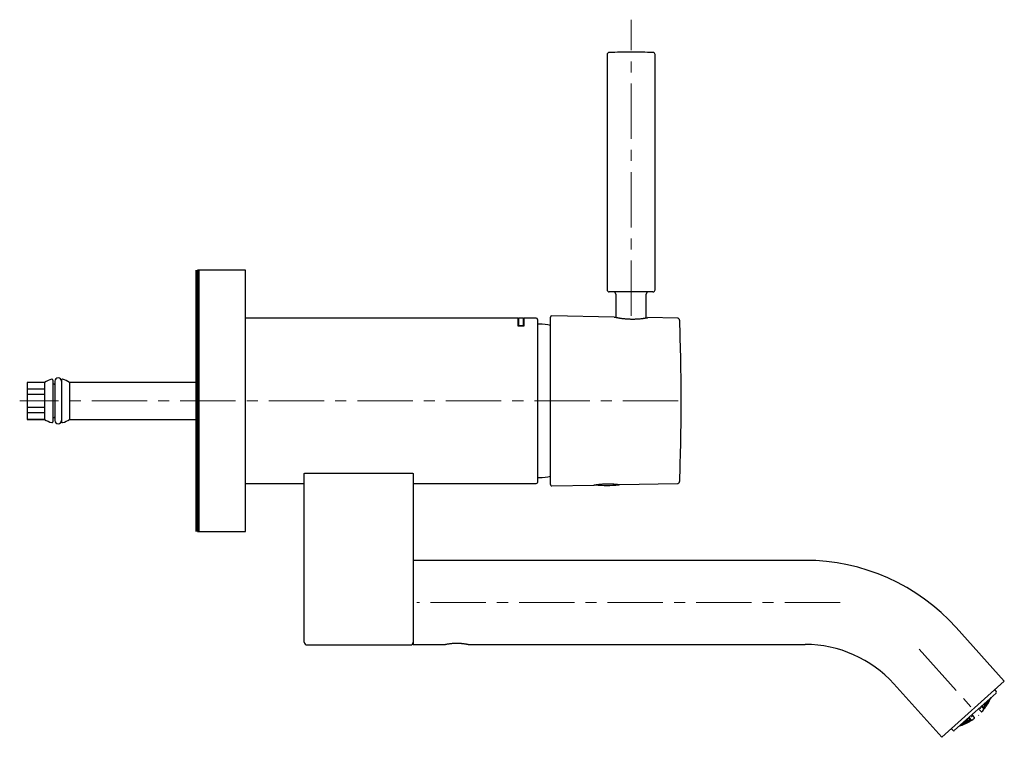
# Model space of a CAD drawing. Units: millimetres. Extents: x 19 to 424, y -203 to 295.
# Drawn here: x 198 to 424, y 131 to 295 of the extents above; entities that cross this region are included whole.
import ezdxf

# ---------------------------------------------------------------- set-up
doc = ezdxf.new("R2010")
doc.units = ezdxf.units.MM
doc.linetypes.add('CENTERX2', pattern=[20.32, 12.7, -2.54, 2.54, -2.54])
doc.layers.add('MITTELLINIEN', color=7, linetype='Continuous')

msp = doc.modelspace()

# ---------------------------------------------------------------- linework, layer by layer
at = {"color": 7, "linetype": 'Continuous', "lineweight": 25}
for p, q in [((333.15, 287.41), (333.15, 233.43)), ((344.15, 233.43), (344.15, 287.41)), ((250.15, 237.93), (239.15, 237.93)), ((250.15, 181.08), (250.15, 237.93)), ((343.65, 232.93), (333.65, 232.93)), ((335.15, 232.43), (335.15, 227.1)), ((342.15, 226.98), (342.15, 232.43)), ((312.65, 226.93), (250.15, 226.93)), ((312.65, 226.93), (312.65, 225.16)), ((312.85, 226.83), (312.65, 226.83)), ((312.85, 226.93), (312.85, 225.25)), ((313.95, 226.93), (312.85, 226.93)), ((313.95, 225.25), (313.95, 226.93)), ((314.15, 226.83), (313.95, 226.83)), ((316.85, 226.93), (314.15, 226.93)), ((314.15, 225.16), (314.15, 226.93)), ((317.15, 226.63), (317.15, 207.93)), ((320.15, 188.74), (320.15, 227.12)), ((334.8, 227.17), (320.45, 227.42)), ((349.31, 226.92), (342.5, 227.04)), ((312.65, 225.16), (314.15, 225.16)), ((312.85, 225.25), (313.95, 225.25)), ((312.85, 225.16), (312.85, 225.25)), ((313.95, 225.16), (313.95, 225.25)), ((317.65, 225.53), (317.15, 225.53)), ((205.92, 212.71), (205.92, 203.15)), ((206.4, 212.44), (206.4, 203.42)), ((207.92, 212.71), (207.92, 203.15)), ((204.05, 212.18), (200.05, 212.18)), ((200.05, 212.18), (200.05, 212.11)), ((204.05, 212.11), (200.05, 212.11)), ((200.05, 212.11), (200.05, 210.68)), ((200.05, 210.68), (204.05, 210.68)), ((200.05, 210.68), (200.05, 209.37)), ((204.05, 212.18), (204.05, 212.11)), ((204.05, 212.11), (204.05, 210.68)), ((204.05, 210.68), (204.05, 209.37)), ((206.4, 211.75), (206.22, 211.75)), ((239.15, 212.18), (209.79, 212.18)), ((209.79, 212.18), (209.79, 203.68)), ((204.05, 209.37), (200.05, 209.37)), ((200.05, 209.37), (200.05, 206.49)), ((204.05, 209.37), (204.05, 206.49)), ((317.15, 207.93), (317.15, 189.23)), ((200.05, 206.49), (204.05, 206.49)), ((200.05, 206.49), (200.05, 205.18)), ((204.05, 206.49), (204.05, 205.18)), ((204.05, 205.18), (200.05, 205.18)), ((200.05, 205.18), (200.05, 203.75)), ((200.05, 203.75), (204.05, 203.75)), ((200.05, 203.75), (200.05, 203.68)), ((200.05, 203.68), (204.05, 203.68)), ((204.05, 205.18), (204.05, 203.75)), ((204.05, 203.75), (204.05, 203.68)), ((206.22, 204.1), (206.4, 204.1)), ((209.79, 203.68), (239.15, 203.68)), ((263.65, 161.68), (263.65, 191.16)), ((263.73, 191.33), (264.25, 191.33)), ((264.25, 191.33), (288.05, 191.33)), ((288.05, 191.33), (288.57, 191.33)), ((288.65, 191.16), (288.65, 164.75)), ((317.15, 190.33), (317.65, 190.33)), ((250.15, 188.93), (263.65, 188.93)), ((288.65, 188.93), (316.85, 188.93)), ((320.45, 188.44), (330.05, 188.6)), ((336.04, 188.71), (349.31, 188.94)), ((250.15, 177.93), (250.15, 181.08)), ((239.15, 177.93), (250.15, 177.93)), ((378.61, 171.33), (288.65, 171.33)), ((288.65, 164.75), (288.65, 161.68)), ((263.65, 152.53), (263.65, 161.68)), ((288.65, 161.68), (288.65, 152.03)), ((424.32, 143.63), (413.28, 155.89)), ((264.25, 151.93), (288.05, 151.93)), ((288.65, 152.03), (295.95, 152.03)), ((301.34, 152.03), (378.61, 152.03)), ((398.93, 142.98), (409.97, 130.72)), ((409.97, 130.72), (424.32, 143.63)), ((422.42, 140.88), (417.61, 136.55)), ((422.44, 141.31), (422.13, 141.66)), ((419.11, 137.73), (419.2, 137.91)), ((419.2, 137.99), (419.19, 137.95)), ((419.44, 137.64), (419.2, 137.91)), ((419.67, 138.33), (419.69, 138.37)), ((419.68, 138.41), (419.69, 138.4)), ((419.74, 138.44), (419.76, 138.48)), ((419.87, 138.36), (419.76, 138.49)), ((419.88, 138.2), (419.89, 138.2)), ((420.02, 138.04), (419.88, 138.19)), ((420.23, 138.81), (420.18, 138.86)), ((420.19, 137.93), (420.19, 137.93)), ((420.31, 138.69), (420.33, 138.71)), ((420.35, 138.75), (420.36, 138.78)), ((420.45, 138.76), (420.39, 138.83)), ((420.46, 138.61), (420.46, 138.61)), ((420.48, 138.57), (420.46, 138.6)), ((420.75, 139.27), (420.7, 139.33)), ((420.94, 139.16), (420.93, 139.16)), ((421.29, 139.87), (421.27, 139.8)), ((421.28, 139.83), (421.3, 139.87)), ((421.3, 139.88), (421.3, 139.86)), ((417.61, 136.55), (412.91, 132.32)), ((416.72, 135.53), (416.61, 135.65)), ((417.03, 135.81), (416.92, 135.93)), ((418.52, 137.15), (418.41, 137.27)), ((418.76, 137.36), (418.65, 137.48)), ((419.35, 137.55), (419.14, 137.79)), ((419.53, 137.25), (419.66, 137.44)), ((419.54, 137.26), (419.53, 137.25)), ((419.56, 137.58), (419.57, 137.6)), ((419.62, 137.3), (419.59, 137.33)), ((419.66, 137.6), (419.6, 137.66)), ((419.66, 137.44), (419.66, 137.44)), ((419.69, 137.41), (419.66, 137.44)), ((414.09, 133.35), (414.03, 133.33)), ((414.03, 133.32), (414.07, 133.34)), ((414.66, 133.78), (414.6, 133.84)), ((415.15, 134.23), (415.1, 134.29)), ((415.17, 134.1), (415.19, 134.11)), ((415.26, 134.14), (415.24, 134.13)), ((415.34, 134), (415.34, 134)), ((415.38, 134.18), (415.36, 134.2)), ((415.4, 133.99), (415.38, 134.01)), ((415.51, 134.66), (415.55, 134.67)), ((415.63, 134.71), (415.66, 134.73)), ((415.82, 134.7), (415.73, 134.79)), ((415.79, 134.51), (415.79, 134.51)), ((415.95, 134.38), (415.83, 134.52)), ((416.12, 135.14), (416.32, 135.22)), ((416.12, 135.15), (416.12, 135.14)), ((416.4, 134.89), (416.16, 135.16)), ((416.44, 134.78), (416.42, 134.77)), ((416.58, 134.67), (416.79, 134.78)), ((416.58, 134.68), (416.58, 134.68)), ((416.64, 134.66), (416.62, 134.69)), ((416.79, 134.78), (416.78, 134.78)), ((412.17, 132.69), (412.49, 132.34))]:
    msp.add_line(p, q, dxfattribs=at)
at = {"color": 7, "linetype": 'Continuous', "lineweight": 100}
for p, q in [((239.15, 181.08), (239.15, 237.93)), ((239.15, 177.93), (239.15, 181.08))]:
    msp.add_line(p, q, dxfattribs=at)
at = {"color": 7, "linetype": 'Continuous', "lineweight": 25, "flags": 128}
for points in [[(420.28, 138.59), (420.26, 138.6), (420.25, 138.61), (420.25, 138.61)], [(414.64, 133.63), (414.63, 133.64), (414.63, 133.64)], [(415.36, 134.2), (415.37, 134.19), (415.38, 134.18)]]:
    msp.add_lwpolyline(points, dxfattribs=at)
at = {"color": 7, "linetype": 'Continuous', "lineweight": 25}
for centre, radius, start, end in [((333.65, 287.41), 0.5, 90.3822, 180), ((338.65, -462.07), 750, 90, 90.38223), ((338.65, -462.07), 750, 89.61777, 90), ((343.65, 287.41), 0.5, 0, 89.6178), ((333.65, 233.43), 0.5, 180, 270), ((334.65, 232.43), 0.5, 0, 90), ((342.65, 232.43), 0.5, 90, 180), ((343.65, 233.43), 0.5, 270, 0), ((316.85, 226.63), 0.3, 0, 90), ((320.45, 227.12), 0.3, 89, 180), ((349.3, 226.42), 0.5, 2.1215, 89), ((-149.85, 207.93), 500, 0, 2.1215), ((317.65, 215.53), 10, 75.5179, 90), ((206.92, 207.93), 5.13, 104.0926, 124.0315), ((205.72, 212.71), 0.2, 0, 104.0926), ((207.16, 212.44), 0.76, 0, 180), ((208.12, 212.71), 0.2, 75.9074, 180), ((206.92, 207.93), 5.13, 55.9685, 75.9074), ((206.22, 212.05), 0.3, 180, 270), ((-149.85, 207.93), 500, 357.8785, 0), ((206.92, 207.93), 5.13, 235.9685, 255.9074), ((206.22, 203.8), 0.3, 90, 180), ((207.16, 203.42), 0.76, 180, 0), ((206.92, 207.93), 5.13, 284.0926, 304.0315), ((205.72, 203.15), 0.2, 255.9074, 0), ((208.12, 203.15), 0.2, 180, 284.0926), ((317.65, 200.33), 10, 270, 284.4821), ((316.85, 189.23), 0.3, 270, 0), ((320.45, 188.74), 0.3, 180, 271), ((333.05, 213.53), 25, 264.0297, 276.3665), ((335.8, 188.88), 0.2, 276.3665, 306.5831), ((349.3, 189.44), 0.5, 271, 357.8785), ((378.61, 124.68), 46.65, 42, 90), ((264.25, 152.53), 0.6, 180, 270), ((288.05, 152.53), 0.6, 270, 0), ((378.61, 124.68), 27.35, 42, 90), ((422.22, 141.11), 0.3, 312, 42), ((438.08, 156.13), 25.69, 224.0383, 224.3078), ((439.14, 157.17), 26.93, 223.9529, 224.3011), ((412.53, 142.77), 9.05, 323.1652, 327.4567), ((412.55, 142.78), 9.05, 323.1679, 327.4605), ((412.39, 142.95), 9.28, 323.1982, 327.2614), ((412.84, 143.41), 9.16, 323.1648, 327.4617), ((412.86, 143.43), 9.16, 323.1731, 327.4734), ((413.03, 143.27), 8.94, 323.3134, 327.416), ((425.82, 144.26), 7.68, 225.0071, 225.6427), ((412.58, 143.13), 9.25, 329.9463, 334.3007), ((410.34, 144.74), 12, 328.5672, 328.8186), ((412.6, 143.15), 9.24, 329.9551, 334.3118), ((412.44, 143.3), 9.45, 329.9022, 334.0393), ((412.88, 143.78), 9.28, 330.085, 334.4865), ((412.9, 143.79), 9.27, 330.1036, 334.5098), ((413.05, 143.65), 9.07, 330.3158, 334.5377), ((410.34, 144.74), 12, 335.5805, 335.8434), ((422.35, 140.68), 7.31, 222.4252, 228.0249), ((416.95, 135.74), 0.1, 40.1779, 42), ((408.98, 128.85), 10.64, 37.1611, 40.8615), ((426.29, 144.43), 10.65, 223.1399, 226.8342), ((437.57, 155.46), 25.54, 223.8117, 224.5171), ((410.34, 144.74), 12, 317.546, 322.0464), ((419.97, 137.75), 0.571, 228.4216, 231.7757), ((424.49, 142.57), 6.93, 225.167, 225.7617), ((412.72, 143.12), 9.12, 319.2594, 320.7082), ((410.34, 144.74), 12, 288.1566, 288.4195), ((411.11, 141.91), 9.07, 289.2133, 293.6649), ((411.13, 141.92), 9.08, 289.2369, 293.6838), ((411.73, 142.95), 9.76, 284.9972, 287.6705), ((411.55, 142.49), 9.45, 289.9605, 294.2721), ((411.57, 142.51), 9.45, 289.9714, 294.2809), ((420.45, 139.41), 7.53, 225.0287, 225.6478), ((410.34, 144.74), 12, 295.1814, 295.4328), ((411.5, 141.9), 8.93, 296.3252, 300.6778), ((411.52, 141.91), 8.94, 296.337, 300.6863), ((435.31, 153.74), 27.5, 223.9621, 224.2973), ((434.06, 152.5), 25.49, 224.0369, 224.3089), ((411.91, 142.51), 9.28, 296.7385, 300.9793), ((411.92, 142.53), 9.28, 296.7422, 300.982), ((435.51, 153.66), 26.66, 223.8235, 224.5026), ((421.29, 139.68), 6.97, 225.1947, 225.7593), ((410.34, 144.74), 12, 301.9536, 306.454), ((411.84, 142.01), 8.88, 303.1748, 304.6425), ((412.71, 132.54), 0.3, 222, 312)]:
    msp.add_arc(centre, radius, start, end, dxfattribs=at)
for points, knots in [([(334.8, 227.17), (334.8, 227.17), (334.8, 227.17), (334.82, 227.17), (334.88, 227.16), (334.97, 227.14), (335.12, 227.11), (335.3, 227.07), (335.5, 227.03), (335.7, 227), (335.91, 226.96), (336.15, 226.92), (336.41, 226.89), (336.68, 226.85), (336.97, 226.82), (337.27, 226.79), (337.58, 226.76), (337.89, 226.74), (338.22, 226.73), (338.54, 226.72), (338.87, 226.71), (339.18, 226.71), (339.5, 226.72), (339.84, 226.73), (340.18, 226.75), (340.56, 226.78), (340.9, 226.81), (341.19, 226.84), (341.42, 226.87), (341.64, 226.9), (341.83, 226.93), (342, 226.95), (342.15, 226.98), (342.27, 227), (342.37, 227.02), (342.44, 227.03), (342.48, 227.04), (342.5, 227.04), (342.5, 227.04), (342.5, 227.04)], [0, 0, 0, 0, 0.0118148, 0.0383094, 0.0652632, 0.0975745, 0.1302356, 0.1699965, 0.1962139, 0.2226125, 0.2491919, 0.276205, 0.3028721, 0.3297254, 0.3568689, 0.3844116, 0.4109894, 0.4377586, 0.4648273, 0.4923082, 0.5184022, 0.544685, 0.5711573, 0.5980842, 0.630505, 0.6632757, 0.7031689, 0.72947, 0.7559512, 0.7827107, 0.8098512, 0.8364418, 0.8632202, 0.8902915, 0.9177661, 0.9441147, 0.9706518, 0.9974823, 1, 1, 1, 1]), ([(263.65, 191.16), (263.65, 191.18), (263.65, 191.23), (263.68, 191.28), (263.71, 191.32), (263.73, 191.33)], [0, 0, 0, 0, 0.36321, 0.73677, 1, 1, 1, 1]), ([(288.57, 191.33), (288.58, 191.31), (288.62, 191.27), (288.64, 191.22), (288.65, 191.18), (288.65, 191.16)], [0, 0, 0, 0, 0.3600546, 0.7307396, 1, 1, 1, 1]), ([(330.05, 188.6), (330.05, 188.6), (330.05, 188.6), (330.07, 188.61), (330.12, 188.61), (330.18, 188.63), (330.27, 188.64), (330.37, 188.66), (330.49, 188.67), (330.63, 188.7), (330.79, 188.72), (330.97, 188.74), (331.19, 188.77), (331.46, 188.8), (331.76, 188.82), (332.04, 188.85), (332.28, 188.86), (332.52, 188.87), (332.78, 188.88), (333.03, 188.89), (333.28, 188.89), (333.53, 188.89), (333.78, 188.89), (334.02, 188.88), (334.25, 188.87), (334.48, 188.86), (334.69, 188.85), (334.9, 188.83), (335.09, 188.82), (335.26, 188.8), (335.43, 188.78), (335.57, 188.77), (335.7, 188.75), (335.81, 188.74), (335.9, 188.73), (335.97, 188.72), (336.02, 188.71), (336.04, 188.71), (336.04, 188.71), (336.04, 188.71)], [0, 0, 0, 0, 0.017333, 0.04395, 0.071023, 0.097116, 0.123392, 0.149852, 0.176751, 0.203092, 0.229617, 0.256326, 0.283477, 0.323382, 0.363925, 0.391403, 0.417934, 0.444654, 0.471669, 0.499088, 0.525336, 0.551773, 0.578399, 0.60548, 0.631649, 0.658001, 0.684538, 0.711517, 0.737919, 0.764508, 0.791283, 0.818507, 0.845038, 0.871755, 0.898763, 0.92617, 0.952574, 0.979166, 1, 1, 1, 1]), ([(295.95, 152.03), (295.95, 152.03), (295.94, 152.03), (296, 152.04), (296.1, 152.06), (296.26, 152.1), (296.48, 152.14), (296.75, 152.18), (297.07, 152.23), (297.38, 152.27), (297.65, 152.29), (297.87, 152.31), (298.1, 152.32), (298.33, 152.33), (298.57, 152.33), (298.81, 152.33), (299.06, 152.33), (299.3, 152.32), (299.53, 152.3), (299.76, 152.28), (299.99, 152.26), (300.2, 152.23), (300.4, 152.2), (300.58, 152.18), (300.75, 152.15), (300.9, 152.12), (301.03, 152.1), (301.13, 152.08), (301.22, 152.06), (301.28, 152.04), (301.32, 152.04), (301.34, 152.03), (301.34, 152.03), (301.34, 152.03)], [0, 0, 0, 0, 0.015869, 0.06196, 0.104839, 0.148822, 0.194575, 0.241389, 0.29272, 0.345265, 0.373624, 0.402165, 0.431265, 0.460556, 0.490357, 0.520362, 0.551007, 0.581873, 0.611923, 0.642185, 0.67313, 0.704317, 0.733715, 0.76334, 0.793725, 0.824395, 0.851274, 0.878383, 0.906275, 0.934463, 0.957886, 0.981505, 1, 1, 1, 1]), ([(419.16, 137.91), (419.15, 137.9), (419.14, 137.89), (419.11, 137.88), (419.09, 137.88), (419.09, 137.88)], [0, 0, 0, 0, 0.500867, 0.855187, 1, 1, 1, 1]), ([(419.2, 137.91), (419.2, 137.91), (419.2, 137.91), (419.2, 137.91), (419.19, 137.92)], [0, 0, 0, 0, 0.029316, 1, 1, 1, 1]), ([(419.2, 137.91), (419.24, 137.95), (419.37, 138.06), (419.53, 138.2), (419.64, 138.31), (419.67, 138.33)], [0, 0, 0, 0, 0.262519, 0.837063, 1, 1, 1, 1]), ([(419.57, 137.6), (419.6, 137.65), (419.69, 137.81), (419.8, 138.01), (419.87, 138.16), (419.89, 138.2)], [0, 0, 0, 0, 0.269478, 0.826425, 1, 1, 1, 1]), ([(419.65, 137.43), (419.69, 137.48), (419.82, 137.62), (419.97, 137.79), (420.08, 137.92), (420.1, 137.95)], [0, 0, 0, 0, 0.288664, 0.834139, 1, 1, 1, 1]), ([(419.72, 138.17), (419.72, 138.17), (419.71, 138.18), (419.7, 138.18), (419.69, 138.19)], [0, 0, 0, 0, 0.559199, 1, 1, 1, 1]), ([(419.72, 138.41), (419.73, 138.42), (419.73, 138.43), (419.74, 138.44), (419.74, 138.44)], [0, 0, 0, 0, 0.963407, 1, 1, 1, 1]), ([(419.86, 138.19), (419.85, 138.18), (419.83, 138.16), (419.8, 138.15), (419.76, 138.15), (419.74, 138.16), (419.73, 138.16), (419.72, 138.17)], [0, 0, 0, 0, 0.293035, 0.500261, 0.763547, 0.884853, 1, 1, 1, 1]), ([(419.87, 138.36), (419.87, 138.36), (419.88, 138.36), (419.88, 138.36), (419.88, 138.35)], [0, 0, 0, 0, 0.56001, 1, 1, 1, 1]), ([(419.89, 138.23), (419.89, 138.24), (419.9, 138.26), (419.9, 138.29), (419.9, 138.33), (419.89, 138.35), (419.88, 138.35)], [0, 0, 0, 0, 0.294289, 0.500721, 0.76718, 1, 1, 1, 1]), ([(419.89, 138.2), (419.93, 138.24), (420.05, 138.37), (420.19, 138.54), (420.29, 138.66), (420.31, 138.69)], [0, 0, 0, 0, 0.27008, 0.83676, 1, 1, 1, 1]), ([(420.04, 138.03), (420.03, 138.03), (420.03, 138.03), (420.02, 138.04), (420.02, 138.04)], [0, 0, 0, 0, 0.559939, 1, 1, 1, 1]), ([(420.16, 137.9), (420.15, 137.89), (420.13, 137.87), (420.1, 137.86), (420.07, 137.85), (420.05, 137.86), (420.04, 137.86), (420.03, 137.87)], [0, 0, 0, 0, 0.338279, 0.576646, 0.733131, 0.880715, 1, 1, 1, 1]), ([(420.04, 138.03), (420.05, 138.02), (420.06, 138.01), (420.09, 137.99), (420.1, 137.98), (420.11, 137.98), (420.11, 137.97)], [0, 0, 0, 0, 0.234494, 0.499803, 0.706914, 1, 1, 1, 1]), ([(420.13, 137.99), (420.17, 138.05), (420.26, 138.22), (420.37, 138.43), (420.45, 138.58), (420.47, 138.62)], [0, 0, 0, 0, 0.280653, 0.811185, 1, 1, 1, 1]), ([(420.19, 137.94), (420.2, 137.95), (420.21, 137.97), (420.21, 138), (420.2, 138.04), (420.19, 138.06), (420.18, 138.07)], [0, 0, 0, 0, 0.293685, 0.500183, 0.766111, 1, 1, 1, 1]), ([(420.26, 138.79), (420.25, 138.79), (420.24, 138.79), (420.23, 138.8), (420.23, 138.81)], [0, 0, 0, 0, 0.559819, 1, 1, 1, 1]), ([(420.33, 138.74), (420.33, 138.74), (420.32, 138.75), (420.3, 138.76), (420.28, 138.77), (420.26, 138.78), (420.26, 138.79)], [0, 0, 0, 0, 0.294089, 0.500684, 0.766415, 1, 1, 1, 1]), ([(420.3, 138.57), (420.29, 138.57), (420.29, 138.58), (420.28, 138.58), (420.28, 138.59)], [0, 0, 0, 0, 0.559947, 1, 1, 1, 1]), ([(420.3, 138.57), (420.3, 138.56), (420.32, 138.56), (420.34, 138.55), (420.36, 138.55), (420.38, 138.55), (420.41, 138.57), (420.43, 138.58), (420.44, 138.59)], [0, 0, 0, 0, 0.115951, 0.237284, 0.36525, 0.500925, 0.707733, 1, 1, 1, 1]), ([(420.37, 138.78), (420.39, 138.83), (420.45, 138.96), (420.5, 139.1), (420.53, 139.18)], [0, 0, 0, 0, 0.428623, 1, 1, 1, 1]), ([(420.45, 138.6), (420.49, 138.65), (420.6, 138.8), (420.73, 139), (420.82, 139.14), (420.85, 139.18)], [0, 0, 0, 0, 0.281621, 0.813812, 1, 1, 1, 1]), ([(420.47, 138.64), (420.47, 138.65), (420.48, 138.67), (420.48, 138.7), (420.47, 138.74), (420.46, 138.76), (420.45, 138.76)], [0, 0, 0, 0, 0.294284, 0.500624, 0.767017, 1, 1, 1, 1]), ([(420.51, 138.55), (420.5, 138.55), (420.49, 138.56), (420.49, 138.56), (420.48, 138.57)], [0, 0, 0, 0, 0.55989, 1, 1, 1, 1]), ([(420.51, 138.55), (420.52, 138.54), (420.54, 138.53), (420.56, 138.52), (420.58, 138.51), (420.58, 138.5), (420.58, 138.5)], [0, 0, 0, 0, 0.234973, 0.499318, 0.706905, 1, 1, 1, 1]), ([(420.55, 138.45), (420.55, 138.45), (420.56, 138.45), (420.57, 138.47), (420.58, 138.48), (420.58, 138.48)], [0, 0, 0, 0, 0.028593, 0.886623, 1, 1, 1, 1]), ([(420.6, 138.53), (420.61, 138.54), (420.62, 138.55), (420.62, 138.56), (420.62, 138.57)], [0, 0, 0, 0, 0.607585, 1, 1, 1, 1]), ([(420.78, 139.25), (420.77, 139.25), (420.76, 139.26), (420.76, 139.27), (420.75, 139.27)], [0, 0, 0, 0, 0.559173, 1, 1, 1, 1]), ([(420.86, 139.21), (420.85, 139.21), (420.85, 139.21), (420.83, 139.22), (420.81, 139.23), (420.79, 139.24), (420.78, 139.25)], [0, 0, 0, 0, 0.293542, 0.500584, 0.765624, 1, 1, 1, 1]), ([(420.79, 139.08), (420.79, 139.08), (420.8, 139.07), (420.83, 139.07), (420.86, 139.08), (420.89, 139.1), (420.9, 139.12), (420.91, 139.12)], [0, 0, 0, 0, 0.039296, 0.259544, 0.48009, 0.739741, 1, 1, 1, 1]), ([(420.88, 139.23), (420.9, 139.29), (420.96, 139.43), (421.01, 139.56), (421.04, 139.64)], [0, 0, 0, 0, 0.457589, 1, 1, 1, 1]), ([(420.92, 139.29), (420.92, 139.29), (420.91, 139.29), (420.91, 139.3), (420.91, 139.3)], [0, 0, 0, 0, 0.55999, 1, 1, 1, 1]), ([(420.93, 139.17), (420.94, 139.18), (420.95, 139.2), (420.94, 139.23), (420.94, 139.26), (420.92, 139.28), (420.92, 139.29)], [0, 0, 0, 0, 0.294484, 0.50072, 0.767212, 1, 1, 1, 1]), ([(421.27, 139.8), (421.26, 139.8), (421.26, 139.81), (421.25, 139.81), (421.24, 139.81), (421.24, 139.82)], [0, 0, 0, 0, 0.500867, 0.855187, 1, 1, 1, 1]), ([(421.24, 139.74), (421.25, 139.75), (421.26, 139.76), (421.26, 139.77), (421.26, 139.78)], [0, 0, 0, 0, 0.528132, 1, 1, 1, 1]), ([(421.29, 139.83), (421.29, 139.83), (421.3, 139.85), (421.3, 139.86), (421.3, 139.87), (421.3, 139.87)], [0, 0, 0, 0, 0.267492, 0.916985, 1, 1, 1, 1]), ([(418.76, 137.35), (418.76, 137.35), (418.76, 137.35), (418.76, 137.36), (418.76, 137.36)], [0, 0, 0, 0, 0.55999, 1, 1, 1, 1]), ([(418.84, 137.29), (418.84, 137.29), (418.83, 137.3), (418.81, 137.31), (418.79, 137.33), (418.77, 137.34), (418.76, 137.35)], [0, 0, 0, 0, 0.294484, 0.50072, 0.767212, 1, 1, 1, 1]), ([(419.01, 136.66), (419.02, 136.65), (419.03, 136.64), (419.05, 136.63), (419.07, 136.62), (419.08, 136.61), (419.1, 136.6), (419.13, 136.6), (419.17, 136.61), (419.18, 136.63), (419.19, 136.64)], [0, 0, 0, 0, 0.120118, 0.552003, 0.669323, 0.761551, 0.829753, 0.890809, 0.949611, 1, 1, 1, 1]), ([(419.11, 137.73), (419.11, 137.73), (419.11, 137.72), (419.09, 137.71), (419.08, 137.7)], [0, 0, 0, 0, 0.049795, 1, 1, 1, 1]), ([(419.35, 137.55), (419.36, 137.55), (419.36, 137.54), (419.36, 137.54), (419.36, 137.54)], [0, 0, 0, 0, 0.560014, 1, 1, 1, 1]), ([(419.37, 137.41), (419.37, 137.42), (419.38, 137.44), (419.38, 137.47), (419.38, 137.51), (419.37, 137.53), (419.36, 137.54)], [0, 0, 0, 0, 0.293811, 0.500612, 0.76652, 1, 1, 1, 1]), ([(419.46, 137.63), (419.45, 137.63), (419.45, 137.63), (419.45, 137.64), (419.44, 137.64)], [0, 0, 0, 0, 0.559971, 1, 1, 1, 1]), ([(419.53, 137.57), (419.53, 137.57), (419.52, 137.57), (419.5, 137.59), (419.48, 137.61), (419.47, 137.62), (419.46, 137.63)], [0, 0, 0, 0, 0.29394, 0.500608, 0.76641, 1, 1, 1, 1]), ([(419.62, 137.29), (419.62, 137.29), (419.62, 137.3), (419.62, 137.3), (419.62, 137.3)], [0, 0, 0, 0, 0.56, 1, 1, 1, 1]), ([(419.63, 137.16), (419.63, 137.17), (419.65, 137.19), (419.65, 137.23), (419.64, 137.26), (419.63, 137.28), (419.62, 137.29)], [0, 0, 0, 0, 0.293969, 0.500862, 0.765693, 1, 1, 1, 1]), ([(419.66, 137.6), (419.66, 137.6), (419.66, 137.6), (419.66, 137.6), (419.66, 137.6)], [0, 0, 0, 0, 0.560001, 1, 1, 1, 1]), ([(419.67, 137.47), (419.67, 137.48), (419.68, 137.5), (419.69, 137.53), (419.68, 137.57), (419.67, 137.59), (419.66, 137.6)], [0, 0, 0, 0, 0.293603, 0.500183, 0.766097, 1, 1, 1, 1]), ([(419.7, 137.4), (419.7, 137.4), (419.69, 137.4), (419.69, 137.41), (419.69, 137.41)], [0, 0, 0, 0, 0.559985, 1, 1, 1, 1]), ([(419.78, 137.34), (419.77, 137.34), (419.77, 137.34), (419.75, 137.35), (419.73, 137.37), (419.72, 137.38), (419.71, 137.39), (419.7, 137.4)], [0, 0, 0, 0, 0.293404, 0.500281, 0.764125, 0.885245, 1, 1, 1, 1]), ([(419.8, 137.36), (419.8, 137.36), (419.81, 137.37), (419.82, 137.39), (419.82, 137.4), (419.82, 137.4)], [0, 0, 0, 0, 0.21327, 0.98214, 1, 1, 1, 1]), ([(414.04, 133.33), (414.05, 133.33), (414.06, 133.33), (414.07, 133.33), (414.07, 133.33)], [0, 0, 0, 0, 0.805623, 1, 1, 1, 1]), ([(414.08, 133.38), (414.08, 133.37), (414.09, 133.36), (414.09, 133.35), (414.09, 133.35), (414.09, 133.35)], [0, 0, 0, 0, 0.144802, 0.499068, 1, 1, 1, 1]), ([(414.13, 133.35), (414.14, 133.35), (414.15, 133.36), (414.16, 133.37), (414.16, 133.37)], [0, 0, 0, 0, 0.7925749, 1, 1, 1, 1]), ([(414.75, 133.6), (414.74, 133.6), (414.72, 133.6), (414.69, 133.6), (414.66, 133.61), (414.64, 133.63), (414.64, 133.63)], [0, 0, 0, 0, 0.294289, 0.500721, 0.76718, 1, 1, 1, 1]), ([(414.66, 133.78), (414.66, 133.78), (414.67, 133.77), (414.67, 133.76), (414.68, 133.75)], [0, 0, 0, 0, 0.559417, 1, 1, 1, 1]), ([(414.71, 133.67), (414.71, 133.68), (414.71, 133.68), (414.7, 133.7), (414.69, 133.72), (414.68, 133.74), (414.68, 133.75)], [0, 0, 0, 0, 0.29305, 0.500586, 0.765543, 1, 1, 1, 1]), ([(414.74, 133.68), (414.8, 133.71), (414.97, 133.79), (415.17, 133.9), (415.31, 133.98), (415.35, 134)], [0, 0, 0, 0, 0.281613, 0.813798, 1, 1, 1, 1]), ([(414.75, 133.98), (414.84, 134), (414.98, 134.04), (415.12, 134.08), (415.17, 134.1)], [0, 0, 0, 0, 0.655916, 1, 1, 1, 1]), ([(414.86, 133.74), (414.86, 133.74), (414.86, 133.73), (414.86, 133.7), (414.85, 133.67), (414.83, 133.64), (414.81, 133.63), (414.8, 133.62)], [0, 0, 0, 0, 0.010844, 0.237615, 0.464693, 0.732033, 1, 1, 1, 1]), ([(415.15, 134.23), (415.16, 134.23), (415.16, 134.22), (415.17, 134.21), (415.17, 134.21)], [0, 0, 0, 0, 0.560187, 1, 1, 1, 1]), ([(415.21, 134.13), (415.21, 134.13), (415.2, 134.14), (415.19, 134.16), (415.18, 134.18), (415.17, 134.2), (415.17, 134.21)], [0, 0, 0, 0, 0.293635, 0.500686, 0.766341, 1, 1, 1, 1]), ([(415.19, 134.02), (415.19, 134.02), (415.21, 134), (415.24, 133.99), (415.28, 133.98), (415.3, 133.99), (415.31, 133.99)], [0, 0, 0, 0, 0.232977, 0.499405, 0.705698, 1, 1, 1, 1]), ([(415.27, 134.14), (415.31, 134.17), (415.46, 134.27), (415.64, 134.39), (415.76, 134.49), (415.79, 134.51)], [0, 0, 0, 0, 0.271729, 0.838059, 1, 1, 1, 1]), ([(415.33, 133.99), (415.39, 134.02), (415.57, 134.08), (415.8, 134.18), (415.95, 134.25), (415.99, 134.27)], [0, 0, 0, 0, 0.2806429, 0.8112928, 1, 1, 1, 1]), ([(415.4, 134.15), (415.4, 134.15), (415.4, 134.14), (415.41, 134.12), (415.41, 134.09), (415.4, 134.07), (415.39, 134.04), (415.37, 134.02), (415.36, 134.02)], [0, 0, 0, 0, 0.115912, 0.237232, 0.36521, 0.500926, 0.707394, 1, 1, 1, 1]), ([(415.38, 134.18), (415.38, 134.17), (415.39, 134.17), (415.4, 134.16), (415.4, 134.15)], [0, 0, 0, 0, 0.560059, 1, 1, 1, 1]), ([(415.4, 133.99), (415.41, 133.99), (415.41, 133.98), (415.42, 133.97), (415.42, 133.97)], [0, 0, 0, 0, 0.560116, 1, 1, 1, 1]), ([(415.41, 133.87), (415.42, 133.87), (415.42, 133.87), (415.44, 133.88), (415.44, 133.88)], [0, 0, 0, 0, 0.496847, 1, 1, 1, 1]), ([(415.42, 133.97), (415.43, 133.96), (415.44, 133.94), (415.45, 133.91), (415.46, 133.9), (415.46, 133.89), (415.46, 133.89)], [0, 0, 0, 0, 0.234913, 0.499319, 0.706538, 1, 1, 1, 1]), ([(415.49, 133.9), (415.49, 133.9), (415.5, 133.91), (415.51, 133.92), (415.52, 133.92)], [0, 0, 0, 0, 0.532968, 1, 1, 1, 1]), ([(415.55, 134.67), (415.55, 134.67), (415.56, 134.67), (415.57, 134.68), (415.58, 134.69)], [0, 0, 0, 0, 0.008273, 1, 1, 1, 1]), ([(415.59, 134.71), (415.59, 134.71), (415.59, 134.72), (415.58, 134.72), (415.58, 134.73)], [0, 0, 0, 0, 0.882298, 1, 1, 1, 1]), ([(415.63, 134.53), (415.63, 134.53), (415.63, 134.53), (415.62, 134.54), (415.62, 134.54)], [0, 0, 0, 0, 0.55999, 1, 1, 1, 1]), ([(415.63, 134.53), (415.64, 134.52), (415.66, 134.51), (415.71, 134.5), (415.74, 134.5), (415.75, 134.51)], [0, 0, 0, 0, 0.279731, 0.560293, 1, 1, 1, 1]), ([(415.66, 134.73), (415.7, 134.76), (415.84, 134.88), (415.99, 135.02), (416.1, 135.12), (416.12, 135.14)], [0, 0, 0, 0, 0.265462, 0.839887, 1, 1, 1, 1]), ([(415.79, 134.51), (415.85, 134.53), (416.02, 134.59), (416.23, 134.68), (416.39, 134.75), (416.42, 134.77)], [0, 0, 0, 0, 0.266361, 0.822842, 1, 1, 1, 1]), ([(415.84, 134.67), (415.84, 134.66), (415.84, 134.65), (415.84, 134.62), (415.84, 134.59), (415.83, 134.56), (415.81, 134.54), (415.8, 134.53)], [0, 0, 0, 0, 0.115146, 0.236463, 0.499805, 0.70697, 1, 1, 1, 1]), ([(415.82, 134.7), (415.82, 134.69), (415.83, 134.68), (415.83, 134.67), (415.84, 134.67)], [0, 0, 0, 0, 0.55935, 1, 1, 1, 1]), ([(416.05, 134.22), (416.04, 134.21), (416.02, 134.2), (415.99, 134.2), (415.96, 134.21), (415.94, 134.23), (415.93, 134.24)], [0, 0, 0, 0, 0.293603, 0.500183, 0.766097, 1, 1, 1, 1]), ([(415.95, 134.38), (415.96, 134.38), (415.96, 134.37), (415.97, 134.37), (415.97, 134.36)], [0, 0, 0, 0, 0.560064, 1, 1, 1, 1]), ([(415.97, 134.36), (415.97, 134.35), (415.99, 134.33), (416, 134.31), (416.01, 134.29), (416.01, 134.29), (416.01, 134.28)], [0, 0, 0, 0, 0.234443, 0.499804, 0.706601, 1, 1, 1, 1]), ([(416.04, 134.29), (416.1, 134.33), (416.26, 134.43), (416.44, 134.56), (416.57, 134.66), (416.6, 134.68)], [0, 0, 0, 0, 0.28866, 0.834086, 1, 1, 1, 1]), ([(416.08, 135.15), (416.07, 135.15), (416.06, 135.14), (416.05, 135.14), (416.05, 135.14)], [0, 0, 0, 0, 0.882298, 1, 1, 1, 1]), ([(416.14, 134.36), (416.14, 134.35), (416.15, 134.33), (416.15, 134.29), (416.13, 134.26), (416.11, 134.25), (416.1, 134.24)], [0, 0, 0, 0, 0.150856, 0.4800334, 0.7398609, 1, 1, 1, 1]), ([(416.16, 135.25), (416.16, 135.24), (416.16, 135.23), (416.15, 135.2), (416.14, 135.19), (416.13, 135.18)], [0, 0, 0, 0, 0.144802, 0.499068, 1, 1, 1, 1]), ([(416.35, 135.24), (416.34, 135.23), (416.33, 135.22), (416.32, 135.22), (416.32, 135.22)], [0, 0, 0, 0, 0.9721896, 1, 1, 1, 1]), ([(416.4, 134.89), (416.4, 134.89), (416.4, 134.89), (416.41, 134.88), (416.41, 134.88)], [0, 0, 0, 0, 0.56003, 1, 1, 1, 1]), ([(416.41, 134.88), (416.41, 134.87), (416.42, 134.85), (416.44, 134.83), (416.45, 134.81), (416.46, 134.8), (416.46, 134.8)], [0, 0, 0, 0, 0.233585, 0.499422, 0.706044, 1, 1, 1, 1]), ([(416.56, 134.67), (416.54, 134.66), (416.52, 134.65), (416.49, 134.66), (416.46, 134.66), (416.44, 134.68), (416.43, 134.69)], [0, 0, 0, 0, 0.293685, 0.500183, 0.766111, 1, 1, 1, 1]), ([(416.5, 134.96), (416.5, 134.96), (416.5, 134.97), (416.49, 134.97), (416.49, 134.97)], [0, 0, 0, 0, 0.5599865, 1, 1, 1, 1]), ([(416.5, 134.96), (416.51, 134.96), (416.53, 134.94), (416.56, 134.93), (416.6, 134.93), (416.62, 134.94), (416.63, 134.95)], [0, 0, 0, 0, 0.233476, 0.499417, 0.706172, 1, 1, 1, 1]), ([(416.64, 134.66), (416.64, 134.66), (416.65, 134.66), (416.65, 134.65), (416.65, 134.65)], [0, 0, 0, 0, 0.560015, 1, 1, 1, 1]), ([(416.7, 134.57), (416.7, 134.57), (416.7, 134.58), (416.69, 134.59), (416.67, 134.61), (416.66, 134.63), (416.65, 134.64), (416.65, 134.65)], [0, 0, 0, 0, 0.2931918, 0.5002817, 0.7640908, 0.8852199, 1, 1, 1, 1]), ([(416.66, 134.54), (416.66, 134.54), (416.67, 134.54), (416.68, 134.55), (416.69, 134.56)], [0, 0, 0, 0, 0.217179, 1, 1, 1, 1]), ([(416.72, 135.53), (416.73, 135.53), (416.73, 135.52), (416.73, 135.52), (416.73, 135.52)], [0, 0, 0, 0, 0.56001, 1, 1, 1, 1]), ([(416.72, 134.75), (416.73, 134.74), (416.75, 134.73), (416.76, 134.71), (416.77, 134.7), (416.78, 134.7)], [0, 0, 0, 0, 0.186554, 0.846633, 1, 1, 1, 1]), ([(416.73, 135.52), (416.74, 135.51), (416.75, 135.49), (416.78, 135.46), (416.78, 135.45), (416.79, 135.44)], [0, 0, 0, 0, 0.279731, 0.560293, 1, 1, 1, 1]), ([(416.89, 134.7), (416.88, 134.69), (416.86, 134.68), (416.82, 134.68), (416.79, 134.69), (416.78, 134.7), (416.78, 134.7)], [0, 0, 0, 0, 0.345066, 0.588015, 0.898918, 1, 1, 1, 1]), ([(417.47, 135.09), (417.47, 135.09), (417.49, 135.11), (417.51, 135.14), (417.51, 135.16), (417.51, 135.19), (417.5, 135.2), (417.5, 135.22), (417.49, 135.23), (417.48, 135.25), (417.47, 135.26), (417.47, 135.27)], [0, 0, 0, 0, 0.045943, 0.105716, 0.163695, 0.226952, 0.304989, 0.411389, 0.57066, 0.846246, 1, 1, 1, 1])]:
    msp.add_open_spline(points, degree=3, knots=knots, dxfattribs=at)
at = {"layer": 'MITTELLINIEN', "linetype": 'CENTERX2', "lineweight": 18}
for p, q in [((338.65, 227.43), (338.65, 295.41)), ((349.49, 207.93), (198.33, 207.93)), ((386.61, 161.68), (289.49, 161.68)), ((404.77, 150.92), (418.48, 135.69))]:
    msp.add_line(p, q, dxfattribs=at)

doc.saveas('drawing.dxf')
